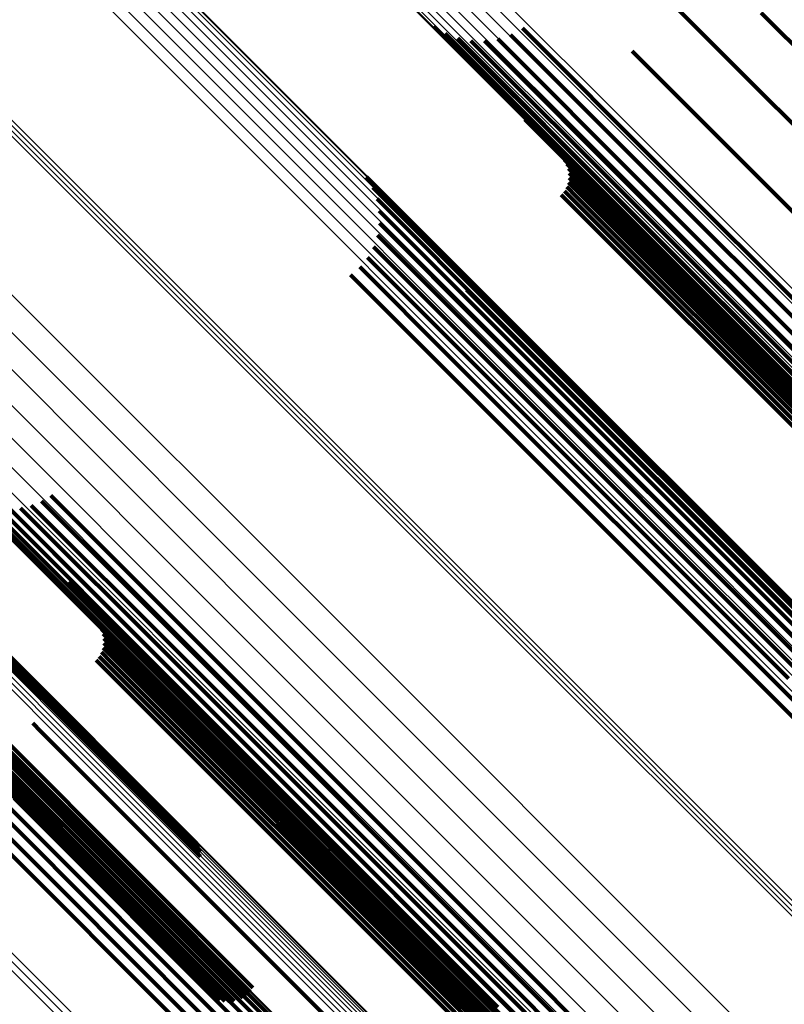
# Model space of a CAD drawing. Units: metres. Extents: x -3.186 to -2.846, y -2.611 to -2.271.
# Drawn here: x -2.976 to -2.961, y -2.483 to -2.464 of the extents above; entities that cross this region are included whole.
import ezdxf

# ---------------------------------------------------------------- set-up
doc = ezdxf.new("R2010")
doc.units = ezdxf.units.M
doc.linetypes.add('AUSGEZOGEN', pattern=[0])
doc.linetypes.add('VERDECKT2_S2', pattern=[0.036, 0.02, -0.016])
doc.layers.add('Standard', color=7, linetype='AUSGEZOGEN', lineweight=13)

msp = doc.modelspace()

# ---------------------------------------------------------------- linework, layer by layer
at = {"layer": 'Standard', "color": 253, "linetype": 'VERDECKT2_S2', "lineweight": 140, "transparency": 33554687}
for p, q in [((-2.963636, -2.462504), (-2.96149, -2.464649)), ((-2.963636, -2.462504), (-2.96149, -2.464649)), ((-2.961106, -2.463444), (-2.954587, -2.469964)), ((-2.961106, -2.463444), (-2.954587, -2.469964)), ((-2.967649, -2.463722), (-2.963721, -2.467649)), ((-2.967649, -2.463722), (-2.963721, -2.467649)), ((-2.967417, -2.463858), (-2.963724, -2.467551)), ((-2.967417, -2.463858), (-2.963724, -2.467551)), ((-2.966111, -2.463883), (-2.963266, -2.466727)), ((-2.966111, -2.463883), (-2.963266, -2.466727)), ((-2.965874, -2.463755), (-2.963099, -2.46653)), ((-2.965874, -2.463755), (-2.963099, -2.46653)), ((-2.967165, -2.463953), (-2.963693, -2.467424)), ((-2.967165, -2.463953), (-2.963693, -2.467424)), ((-2.966901, -2.464003), (-2.96363, -2.467274)), ((-2.966901, -2.464003), (-2.96363, -2.467274)), ((-2.966632, -2.464008), (-2.963535, -2.467105)), ((-2.966632, -2.464008), (-2.963535, -2.467105)), ((-2.966366, -2.463968), (-2.963413, -2.46692)), ((-2.966366, -2.463968), (-2.963413, -2.46692)), ((-2.96368, -2.464214), (-2.962597, -2.465298)), ((-2.96368, -2.464214), (-2.962597, -2.465298)), ((-2.96149, -2.464649), (-2.954901, -2.471238)), ((-2.96149, -2.464649), (-2.954901, -2.471238)), ((-2.962597, -2.465298), (-2.956047, -2.471848)), ((-2.962597, -2.465298), (-2.956047, -2.471848)), ((-2.965824, -2.465579), (-2.964244, -2.467159)), ((-2.965824, -2.465579), (-2.964244, -2.467159)), ((-2.965035, -2.46638), (-2.964469, -2.466946)), ((-2.965035, -2.46638), (-2.964469, -2.466946)), ((-2.964987, -2.466462), (-2.964504, -2.466946)), ((-2.964987, -2.466462), (-2.964504, -2.466946)), ((-2.964955, -2.466552), (-2.964549, -2.466957)), ((-2.964955, -2.466552), (-2.964549, -2.466957)), ((-2.964938, -2.466645), (-2.964603, -2.466981)), ((-2.964938, -2.466645), (-2.964603, -2.466981)), ((-2.963099, -2.46653), (-2.956487, -2.473142)), ((-2.963099, -2.46653), (-2.956487, -2.473142)), ((-2.968983, -2.466721), (-2.966117, -2.469587)), ((-2.968983, -2.466721), (-2.966117, -2.469587)), ((-2.964955, -2.466834), (-2.964729, -2.46706)), ((-2.964955, -2.466834), (-2.964729, -2.46706)), ((-2.964938, -2.46674), (-2.964663, -2.467015)), ((-2.964938, -2.46674), (-2.964663, -2.467015)), ((-2.963266, -2.466727), (-2.956652, -2.473341)), ((-2.963266, -2.466727), (-2.956652, -2.473341)), ((-2.96886, -2.466932), (-2.966207, -2.469585)), ((-2.96886, -2.466932), (-2.966207, -2.469585)), ((-2.965035, -2.467005), (-2.964867, -2.467173)), ((-2.965035, -2.467005), (-2.964867, -2.467173)), ((-2.964987, -2.466923), (-2.964798, -2.467113)), ((-2.964987, -2.466923), (-2.964798, -2.467113)), ((-2.964663, -2.467015), (-2.958143, -2.473536)), ((-2.964663, -2.467015), (-2.958143, -2.473536)), ((-2.964603, -2.466981), (-2.95808, -2.473504)), ((-2.964603, -2.466981), (-2.95808, -2.473504)), ((-2.964549, -2.466957), (-2.958024, -2.473483)), ((-2.964549, -2.466957), (-2.958024, -2.473483)), ((-2.964504, -2.466946), (-2.957976, -2.473474)), ((-2.964504, -2.466946), (-2.957976, -2.473474)), ((-2.964469, -2.466946), (-2.957938, -2.473478)), ((-2.964469, -2.466946), (-2.957938, -2.473478)), ((-2.963413, -2.46692), (-2.956795, -2.473539)), ((-2.963413, -2.46692), (-2.956795, -2.473539)), ((-2.968775, -2.46716), (-2.966322, -2.469614)), ((-2.968775, -2.46716), (-2.966322, -2.469614)), ((-2.965096, -2.467078), (-2.964936, -2.467238)), ((-2.965096, -2.467078), (-2.964936, -2.467238)), ((-2.964936, -2.467238), (-2.95842, -2.473755)), ((-2.964936, -2.467238), (-2.95842, -2.473755)), ((-2.964867, -2.467173), (-2.958351, -2.47369)), ((-2.964867, -2.467173), (-2.958351, -2.47369)), ((-2.964798, -2.467113), (-2.95828, -2.47363)), ((-2.964798, -2.467113), (-2.95828, -2.47363)), ((-2.964729, -2.46706), (-2.95821, -2.473578)), ((-2.964729, -2.46706), (-2.95821, -2.473578)), ((-2.964244, -2.467159), (-2.957676, -2.473727)), ((-2.964244, -2.467159), (-2.957676, -2.473727)), ((-2.963535, -2.467105), (-2.956912, -2.473728)), ((-2.963535, -2.467105), (-2.956912, -2.473728)), ((-2.968731, -2.4674), (-2.966459, -2.469672)), ((-2.968731, -2.4674), (-2.966459, -2.469672)), ((-2.963693, -2.467424), (-2.957056, -2.474062)), ((-2.963693, -2.467424), (-2.957056, -2.474062)), ((-2.96363, -2.467274), (-2.957, -2.473904)), ((-2.96363, -2.467274), (-2.957, -2.473904)), ((-2.963724, -2.467551), (-2.957079, -2.474196)), ((-2.963724, -2.467551), (-2.957079, -2.474196)), ((-2.968729, -2.467644), (-2.966613, -2.469759)), ((-2.968729, -2.467644), (-2.966613, -2.469759)), ((-2.963721, -2.467649), (-2.957067, -2.474304)), ((-2.963721, -2.467649), (-2.957067, -2.474304)), ((-2.968768, -2.467884), (-2.966781, -2.469871)), ((-2.968768, -2.467884), (-2.966781, -2.469871)), ((-2.968848, -2.468115), (-2.966956, -2.470006)), ((-2.968848, -2.468115), (-2.966956, -2.470006)), ((-2.968966, -2.468328), (-2.967135, -2.470159)), ((-2.968966, -2.468328), (-2.967135, -2.470159)), ((-2.969119, -2.468518), (-2.967312, -2.470325)), ((-2.969119, -2.468518), (-2.967312, -2.470325)), ((-2.969302, -2.468678), (-2.967481, -2.4705)), ((-2.969302, -2.468678), (-2.967481, -2.4705)), ((-2.966991, -2.468973), (-2.966831, -2.469133)), ((-2.966991, -2.468973), (-2.966831, -2.469133)), ((-2.966831, -2.469133), (-2.960314, -2.475649)), ((-2.966831, -2.469133), (-2.960314, -2.475649)), ((-2.966207, -2.469585), (-2.959599, -2.476192)), ((-2.966207, -2.469585), (-2.959599, -2.476192)), ((-2.966117, -2.469587), (-2.959502, -2.476202)), ((-2.966117, -2.469587), (-2.959502, -2.476202)), ((-2.966613, -2.469759), (-2.960025, -2.476347)), ((-2.966613, -2.469759), (-2.960025, -2.476347)), ((-2.966459, -2.469672), (-2.959865, -2.476266)), ((-2.966459, -2.469672), (-2.959865, -2.476266)), ((-2.966322, -2.469614), (-2.959722, -2.476214)), ((-2.966322, -2.469614), (-2.959722, -2.476214)), ((-2.966781, -2.469871), (-2.960198, -2.476455)), ((-2.966781, -2.469871), (-2.960198, -2.476455)), ((-2.967135, -2.470159), (-2.960558, -2.476736)), ((-2.967135, -2.470159), (-2.960558, -2.476736)), ((-2.966956, -2.470006), (-2.960377, -2.476586)), ((-2.966956, -2.470006), (-2.960377, -2.476586)), ((-2.967312, -2.470325), (-2.960735, -2.476901)), ((-2.967312, -2.470325), (-2.960735, -2.476901)), ((-2.967481, -2.4705), (-2.960904, -2.477077)), ((-2.967481, -2.4705), (-2.960904, -2.477077)), ((-2.976929, -2.473085), (-2.973054, -2.47696)), ((-2.976929, -2.473085), (-2.973054, -2.47696)), ((-2.975289, -2.47308), (-2.972457, -2.475912)), ((-2.975289, -2.47308), (-2.972457, -2.475912)), ((-2.976742, -2.473199), (-2.97306, -2.476882)), ((-2.976742, -2.473199), (-2.97306, -2.476882)), ((-2.97654, -2.473283), (-2.973039, -2.476783)), ((-2.97654, -2.473283), (-2.973039, -2.476783)), ((-2.976327, -2.473333), (-2.972994, -2.476666)), ((-2.976327, -2.473333), (-2.972994, -2.476666)), ((-2.97589, -2.473332), (-2.972835, -2.476387)), ((-2.97589, -2.473332), (-2.972835, -2.476387)), ((-2.975677, -2.47328), (-2.972725, -2.476232)), ((-2.975677, -2.47328), (-2.972725, -2.476232)), ((-2.975476, -2.473195), (-2.972598, -2.476073)), ((-2.975476, -2.473195), (-2.972598, -2.476073)), ((-2.979124, -2.473465), (-2.972298, -2.480291)), ((-2.979124, -2.473465), (-2.972298, -2.480291)), ((-2.979071, -2.473435), (-2.972307, -2.480199)), ((-2.979071, -2.473435), (-2.972307, -2.480199)), ((-2.979026, -2.473416), (-2.972331, -2.480111)), ((-2.979026, -2.473416), (-2.972331, -2.480111)), ((-2.97899, -2.473408), (-2.97237, -2.480027)), ((-2.97899, -2.473408), (-2.97237, -2.480027)), ((-2.976108, -2.47335), (-2.972926, -2.476532)), ((-2.976108, -2.47335), (-2.972926, -2.476532)), ((-2.980398, -2.473897), (-2.973439, -2.480855)), ((-2.980398, -2.473897), (-2.973439, -2.480855)), ((-2.98033, -2.473834), (-2.97337, -2.480793)), ((-2.98033, -2.473834), (-2.97337, -2.480793)), ((-2.980586, -2.4741), (-2.973625, -2.48106)), ((-2.980586, -2.4741), (-2.973625, -2.48106)), ((-2.980528, -2.474032), (-2.973569, -2.480991)), ((-2.980528, -2.474032), (-2.973569, -2.480991)), ((-2.980465, -2.473964), (-2.973506, -2.480922)), ((-2.980465, -2.473964), (-2.973506, -2.480922)), ((-2.980709, -2.474282), (-2.973743, -2.481248)), ((-2.980709, -2.474282), (-2.973743, -2.481248)), ((-2.980677, -2.474227), (-2.973714, -2.481191)), ((-2.980677, -2.474227), (-2.973714, -2.481191)), ((-2.980636, -2.474166), (-2.973674, -2.481127)), ((-2.980636, -2.474166), (-2.973674, -2.481127)), ((-2.980738, -2.474366), (-2.973767, -2.481338)), ((-2.980738, -2.474366), (-2.973767, -2.481338)), ((-2.980729, -2.474328), (-2.973761, -2.481297)), ((-2.980729, -2.474328), (-2.973761, -2.481297)), ((-2.980721, -2.474409), (-2.973743, -2.481387)), ((-2.980721, -2.474409), (-2.973743, -2.481387)), ((-2.980695, -2.474413), (-2.973714, -2.481394)), ((-2.980695, -2.474413), (-2.973714, -2.481394)), ((-2.980658, -2.474405), (-2.973674, -2.481389)), ((-2.980658, -2.474405), (-2.973674, -2.481389)), ((-2.980612, -2.474386), (-2.973625, -2.481372)), ((-2.980612, -2.474386), (-2.973625, -2.481372)), ((-2.980558, -2.474355), (-2.973569, -2.481344)), ((-2.980558, -2.474355), (-2.973569, -2.481344)), ((-2.974935, -2.474813), (-2.973433, -2.476314)), ((-2.974935, -2.474813), (-2.973433, -2.476314)), ((-2.974907, -2.475074), (-2.97359, -2.476392)), ((-2.974907, -2.475074), (-2.97359, -2.476392)), ((-2.974324, -2.475669), (-2.973758, -2.476235)), ((-2.974324, -2.475669), (-2.973758, -2.476235)), ((-2.974277, -2.475751), (-2.973793, -2.476235)), ((-2.974277, -2.475751), (-2.973793, -2.476235)), ((-2.974244, -2.475841), (-2.973838, -2.476247)), ((-2.974244, -2.475841), (-2.973838, -2.476247)), ((-2.974228, -2.475934), (-2.973892, -2.47627)), ((-2.974228, -2.475934), (-2.973892, -2.47627)), ((-2.974228, -2.476029), (-2.973953, -2.476304)), ((-2.974228, -2.476029), (-2.973953, -2.476304)), ((-2.972598, -2.476073), (-2.965982, -2.482689)), ((-2.972598, -2.476073), (-2.965982, -2.482689)), ((-2.972457, -2.475912), (-2.965843, -2.482526)), ((-2.972457, -2.475912), (-2.965843, -2.482526)), ((-2.978126, -2.476252), (-2.975507, -2.47887)), ((-2.978126, -2.476252), (-2.975507, -2.47887)), ((-2.974277, -2.476212), (-2.974087, -2.476402)), ((-2.974277, -2.476212), (-2.974087, -2.476402)), ((-2.974244, -2.476123), (-2.974018, -2.476349)), ((-2.974244, -2.476123), (-2.974018, -2.476349)), ((-2.973892, -2.47627), (-2.967369, -2.482793)), ((-2.973892, -2.47627), (-2.967369, -2.482793)), ((-2.973838, -2.476247), (-2.967313, -2.482772)), ((-2.973838, -2.476247), (-2.967313, -2.482772)), ((-2.973793, -2.476235), (-2.967265, -2.482763)), ((-2.973793, -2.476235), (-2.967265, -2.482763)), ((-2.973758, -2.476235), (-2.967227, -2.482767)), ((-2.973758, -2.476235), (-2.967227, -2.482767)), ((-2.972725, -2.476232), (-2.966107, -2.482851)), ((-2.972725, -2.476232), (-2.966107, -2.482851)), ((-2.978051, -2.476456), (-2.97561, -2.478896)), ((-2.978051, -2.476456), (-2.97561, -2.478896)), ((-2.974385, -2.476367), (-2.974225, -2.476527)), ((-2.974385, -2.476367), (-2.974225, -2.476527)), ((-2.974324, -2.476294), (-2.974157, -2.476462)), ((-2.974324, -2.476294), (-2.974157, -2.476462)), ((-2.974157, -2.476462), (-2.96764, -2.482979)), ((-2.974157, -2.476462), (-2.96764, -2.482979)), ((-2.974087, -2.476402), (-2.967569, -2.482919)), ((-2.974087, -2.476402), (-2.967569, -2.482919)), ((-2.974018, -2.476349), (-2.967499, -2.482868)), ((-2.974018, -2.476349), (-2.967499, -2.482868)), ((-2.973953, -2.476304), (-2.967432, -2.482825)), ((-2.973953, -2.476304), (-2.967432, -2.482825)), ((-2.97359, -2.476392), (-2.967031, -2.48295)), ((-2.97359, -2.476392), (-2.967031, -2.48295)), ((-2.973433, -2.476314), (-2.966868, -2.48288)), ((-2.973433, -2.476314), (-2.966868, -2.48288)), ((-2.972835, -2.476387), (-2.966213, -2.483009)), ((-2.972835, -2.476387), (-2.966213, -2.483009)), ((-2.978012, -2.476669), (-2.975732, -2.478949)), ((-2.978012, -2.476669), (-2.975732, -2.478949)), ((-2.974225, -2.476527), (-2.967709, -2.483044)), ((-2.974225, -2.476527), (-2.967709, -2.483044)), ((-2.972994, -2.476666), (-2.966362, -2.483298)), ((-2.972994, -2.476666), (-2.966362, -2.483298)), ((-2.972926, -2.476532), (-2.966299, -2.483159)), ((-2.972926, -2.476532), (-2.966299, -2.483159)), ((-2.973039, -2.476783), (-2.966401, -2.483422)), ((-2.973039, -2.476783), (-2.966401, -2.483422)), ((-2.978011, -2.476886), (-2.97587, -2.479027)), ((-2.978011, -2.476886), (-2.97587, -2.479027)), ((-2.97306, -2.476882), (-2.966414, -2.483527)), ((-2.97306, -2.476882), (-2.966414, -2.483527)), ((-2.973054, -2.47696), (-2.966402, -2.483612)), ((-2.973054, -2.47696), (-2.966402, -2.483612)), ((-2.960735, -2.476901), (-2.954977, -2.48266)), ((-2.960735, -2.476901), (-2.954977, -2.48266)), ((-2.960904, -2.477077), (-2.95516, -2.48282)), ((-2.960904, -2.477077), (-2.95516, -2.48282)), ((-2.975648, -2.47763), (-2.975488, -2.47779)), ((-2.975648, -2.47763), (-2.975488, -2.47779)), ((-2.975488, -2.47779), (-2.968971, -2.484307)), ((-2.975488, -2.47779), (-2.968971, -2.484307)), ((-2.97587, -2.479027), (-2.969281, -2.485616)), ((-2.97587, -2.479027), (-2.969281, -2.485616)), ((-2.975732, -2.478949), (-2.969138, -2.485543)), ((-2.975732, -2.478949), (-2.969138, -2.485543)), ((-2.97561, -2.478896), (-2.96901, -2.485496)), ((-2.97561, -2.478896), (-2.96901, -2.485496)), ((-2.975507, -2.47887), (-2.968901, -2.485477)), ((-2.975507, -2.47887), (-2.968901, -2.485477)), ((-2.976019, -2.479127), (-2.969435, -2.485712)), ((-2.976019, -2.479127), (-2.969435, -2.485712)), ((-2.976335, -2.479384), (-2.969755, -2.485964)), ((-2.976335, -2.479384), (-2.969755, -2.485964)), ((-2.976176, -2.479248), (-2.969594, -2.485829)), ((-2.976176, -2.479248), (-2.969594, -2.485829)), ((-2.976492, -2.479533), (-2.969913, -2.486112)), ((-2.976492, -2.479533), (-2.969913, -2.486112)), ((-2.976642, -2.479689), (-2.970062, -2.486268)), ((-2.976642, -2.479689), (-2.970062, -2.486268)), ((-2.97337, -2.480793), (-2.971253, -2.48291)), ((-2.97337, -2.480793), (-2.971253, -2.48291)), ((-2.973569, -2.480991), (-2.971451, -2.483109)), ((-2.973569, -2.480991), (-2.971451, -2.483109)), ((-2.973506, -2.480922), (-2.971374, -2.483055)), ((-2.973506, -2.480922), (-2.971374, -2.483055)), ((-2.973439, -2.480855), (-2.971307, -2.482988)), ((-2.973439, -2.480855), (-2.971307, -2.482988)), ((-2.973714, -2.481191), (-2.971722, -2.483182)), ((-2.973714, -2.481191), (-2.971722, -2.483182)), ((-2.973674, -2.481127), (-2.971628, -2.483174)), ((-2.973674, -2.481127), (-2.971628, -2.483174)), ((-2.973625, -2.48106), (-2.971537, -2.483149)), ((-2.973625, -2.48106), (-2.971537, -2.483149)), ((-2.973767, -2.481338), (-2.971994, -2.483111)), ((-2.973767, -2.481338), (-2.971994, -2.483111)), ((-2.973761, -2.481297), (-2.971908, -2.48315)), ((-2.973761, -2.481297), (-2.971908, -2.48315)), ((-2.973743, -2.481248), (-2.971816, -2.483174)), ((-2.973743, -2.481248), (-2.971816, -2.483174)), ((-2.973743, -2.481387), (-2.972139, -2.482991)), ((-2.973743, -2.481387), (-2.972139, -2.482991)), ((-2.973714, -2.481394), (-2.972194, -2.482914)), ((-2.973714, -2.481394), (-2.972194, -2.482914)), ((-2.973674, -2.481389), (-2.972234, -2.482829)), ((-2.973674, -2.481389), (-2.972234, -2.482829)), ((-2.973625, -2.481372), (-2.97226, -2.482738)), ((-2.973625, -2.481372), (-2.97226, -2.482738)), ((-2.973569, -2.481344), (-2.972269, -2.482644)), ((-2.973569, -2.481344), (-2.972269, -2.482644)), ((-2.965843, -2.482526), (-2.961147, -2.487222)), ((-2.965843, -2.482526), (-2.961147, -2.487222)), ((-2.967313, -2.482772), (-2.960822, -2.489263)), ((-2.967313, -2.482772), (-2.960822, -2.489263)), ((-2.967265, -2.482763), (-2.960771, -2.489257)), ((-2.967265, -2.482763), (-2.960771, -2.489257)), ((-2.967227, -2.482767), (-2.96073, -2.489264)), ((-2.967227, -2.482767), (-2.96073, -2.489264)), ((-2.965982, -2.482689), (-2.961333, -2.487337)), ((-2.965982, -2.482689), (-2.961333, -2.487337)), ((-2.967569, -2.482919), (-2.961086, -2.489403)), ((-2.967569, -2.482919), (-2.961086, -2.489403)), ((-2.967499, -2.482868), (-2.961015, -2.489352)), ((-2.967499, -2.482868), (-2.961015, -2.489352)), ((-2.967432, -2.482825), (-2.960946, -2.489311)), ((-2.967432, -2.482825), (-2.960946, -2.489311)), ((-2.967369, -2.482793), (-2.960881, -2.489281)), ((-2.967369, -2.482793), (-2.960881, -2.489281)), ((-2.967031, -2.48295), (-2.960765, -2.489216)), ((-2.967031, -2.48295), (-2.960765, -2.489216)), ((-2.966868, -2.48288), (-2.960792, -2.488955)), ((-2.966868, -2.48288), (-2.960792, -2.488955)), ((-2.966107, -2.482851), (-2.961535, -2.487422)), ((-2.966107, -2.482851), (-2.961535, -2.487422)), ((-2.967709, -2.483044), (-2.961227, -2.489526)), ((-2.967709, -2.483044), (-2.961227, -2.489526)), ((-2.96764, -2.482979), (-2.961157, -2.489461)), ((-2.96764, -2.482979), (-2.961157, -2.489461)), ((-2.966299, -2.483159), (-2.961966, -2.487492)), ((-2.966299, -2.483159), (-2.961966, -2.487492)), ((-2.966213, -2.483009), (-2.961748, -2.487474)), ((-2.966213, -2.483009), (-2.961748, -2.487474))]:
    msp.add_line(p, q, dxfattribs=at)
at = {"layer": 'Standard', "color": 7, "linetype": 'AUSGEZOGEN', "lineweight": 13, "transparency": 33554687}
for points in [[(-3.008603, -2.420837), (-3.002054, -2.427386), (-2.995505, -2.433935), (-2.988854, -2.440586), (-2.98212, -2.44732), (-2.975323, -2.454117), (-2.968486, -2.460954), (-2.961632, -2.467807), (-2.954788, -2.474651), (-2.94798, -2.48146), (-2.941235, -2.488205)], [(-3.008603, -2.420837), (-3.002054, -2.427386), (-2.995505, -2.433935), (-2.988854, -2.440586), (-2.98212, -2.44732), (-2.975323, -2.454117), (-2.968486, -2.460954), (-2.961632, -2.467807), (-2.954788, -2.474651), (-2.94798, -2.48146), (-2.941235, -2.488205)], [(-3.008749, -2.420982), (-3.0022, -2.427532), (-2.995651, -2.434081), (-2.988999, -2.440733), (-2.982264, -2.447467), (-2.975467, -2.454265), (-2.968629, -2.461102), (-2.961775, -2.467956), (-2.954931, -2.474801), (-2.948122, -2.48161), (-2.941377, -2.488355)], [(-3.008749, -2.420982), (-3.0022, -2.427532), (-2.995651, -2.434081), (-2.988999, -2.440733), (-2.982264, -2.447467), (-2.975467, -2.454265), (-2.968629, -2.461102), (-2.961775, -2.467956), (-2.954931, -2.474801), (-2.948122, -2.48161), (-2.941377, -2.488355)], [(-3.008894, -2.421129), (-3.002346, -2.427677), (-2.995797, -2.434226), (-2.989146, -2.440877), (-2.982412, -2.447611), (-2.975615, -2.454408), (-2.968778, -2.461245), (-2.961925, -2.468098), (-2.955081, -2.474942), (-2.948273, -2.48175), (-2.941528, -2.488495)], [(-3.008894, -2.421129), (-3.002346, -2.427677), (-2.995797, -2.434226), (-2.989146, -2.440877), (-2.982412, -2.447611), (-2.975615, -2.454408), (-2.968778, -2.461245), (-2.961925, -2.468098), (-2.955081, -2.474942), (-2.948273, -2.48175), (-2.941528, -2.488495)], [(-3.009163, -2.421406), (-3.002619, -2.427951), (-2.996075, -2.434495), (-2.989428, -2.441141), (-2.982699, -2.44787), (-2.975907, -2.454662), (-2.969075, -2.461494), (-2.962227, -2.468343), (-2.955387, -2.475182), (-2.948584, -2.481985), (-2.941844, -2.488725)], [(-3.009163, -2.421406), (-3.002619, -2.427951), (-2.996075, -2.434495), (-2.989428, -2.441141), (-2.982699, -2.44787), (-2.975907, -2.454662), (-2.969075, -2.461494), (-2.962227, -2.468343), (-2.955387, -2.475182), (-2.948584, -2.481985), (-2.941844, -2.488725)], [(-3.009034, -2.421271), (-3.002487, -2.427818), (-2.99594, -2.434365), (-2.989291, -2.441014), (-2.982559, -2.447747), (-2.975764, -2.454541), (-2.968929, -2.461377), (-2.962077, -2.468228), (-2.955235, -2.47507), (-2.948429, -2.481877), (-2.941686, -2.488619)], [(-3.009034, -2.421271), (-3.002487, -2.427818), (-2.99594, -2.434365), (-2.989291, -2.441014), (-2.982559, -2.447747), (-2.975764, -2.454541), (-2.968929, -2.461377), (-2.962077, -2.468228), (-2.955235, -2.47507), (-2.948429, -2.481877), (-2.941686, -2.488619)], [(-3.009377, -2.421637), (-3.002841, -2.428173), (-2.996305, -2.434708), (-2.989668, -2.441346), (-2.982947, -2.448066), (-2.976164, -2.45485), (-2.96934, -2.461673), (-2.962501, -2.468513), (-2.95567, -2.475343), (-2.948876, -2.482138), (-2.942145, -2.488869)], [(-3.009377, -2.421637), (-3.002841, -2.428173), (-2.996305, -2.434708), (-2.989668, -2.441346), (-2.982947, -2.448066), (-2.976164, -2.45485), (-2.96934, -2.461673), (-2.962501, -2.468513), (-2.95567, -2.475343), (-2.948876, -2.482138), (-2.942145, -2.488869)], [(-3.009278, -2.421529), (-3.002738, -2.42807), (-2.996198, -2.43461), (-2.989555, -2.441252), (-2.98283, -2.447978), (-2.976042, -2.454766), (-2.969214, -2.461594), (-2.962369, -2.468439), (-2.955534, -2.475274), (-2.948734, -2.482073), (-2.941999, -2.488809)], [(-3.009278, -2.421529), (-3.002738, -2.42807), (-2.996198, -2.43461), (-2.989555, -2.441252), (-2.98283, -2.447978), (-2.976042, -2.454766), (-2.969214, -2.461594), (-2.962369, -2.468439), (-2.955534, -2.475274), (-2.948734, -2.482073), (-2.941999, -2.488809)], [(-3.009541, -2.421837), (-3.003023, -2.428355), (-2.996505, -2.434873), (-2.989885, -2.441493), (-2.983183, -2.448195), (-2.976418, -2.45496), (-2.969613, -2.461765), (-2.962792, -2.468586), (-2.95598, -2.475398), (-2.949203, -2.482175), (-2.94249, -2.488888)], [(-3.009541, -2.421837), (-3.003023, -2.428355), (-2.996505, -2.434873), (-2.989885, -2.441493), (-2.983183, -2.448195), (-2.976418, -2.45496), (-2.969613, -2.461765), (-2.962792, -2.468586), (-2.95598, -2.475398), (-2.949203, -2.482175), (-2.94249, -2.488888)], [(-3.00951, -2.421793), (-3.002986, -2.428317), (-2.996461, -2.434842), (-2.989835, -2.441468), (-2.983126, -2.448177), (-2.976355, -2.454948), (-2.969543, -2.46176), (-2.962715, -2.468588), (-2.955897, -2.475406), (-2.949114, -2.482189), (-2.942394, -2.488909)], [(-3.00951, -2.421793), (-3.002986, -2.428317), (-2.996461, -2.434842), (-2.989835, -2.441468), (-2.983126, -2.448177), (-2.976355, -2.454948), (-2.969543, -2.46176), (-2.962715, -2.468588), (-2.955897, -2.475406), (-2.949114, -2.482189), (-2.942394, -2.488909)], [(-3.009455, -2.421726), (-3.002924, -2.428256), (-2.996394, -2.434786), (-2.989762, -2.441418), (-2.983047, -2.448133), (-2.976269, -2.454911), (-2.969451, -2.461729), (-2.962617, -2.468563), (-2.955792, -2.475388), (-2.949003, -2.482177), (-2.942278, -2.488902)], [(-3.009455, -2.421726), (-3.002924, -2.428256), (-2.996394, -2.434786), (-2.989762, -2.441418), (-2.983047, -2.448133), (-2.976269, -2.454911), (-2.969451, -2.461729), (-2.962617, -2.468563), (-2.955792, -2.475388), (-2.949003, -2.482177), (-2.942278, -2.488902)], [(-3.009547, -2.421856), (-3.003036, -2.428368), (-2.996524, -2.434879), (-2.989911, -2.441492), (-2.983215, -2.448188), (-2.976457, -2.454946), (-2.969659, -2.461744), (-2.962845, -2.468559), (-2.956039, -2.475364), (-2.94927, -2.482134), (-2.942563, -2.48884)], [(-3.009547, -2.421856), (-3.003036, -2.428368), (-2.996524, -2.434879), (-2.989911, -2.441492), (-2.983215, -2.448188), (-2.976457, -2.454946), (-2.969659, -2.461744), (-2.962845, -2.468559), (-2.956039, -2.475364), (-2.94927, -2.482134), (-2.942563, -2.48884)], [(-3.011724, -2.423978), (-3.005185, -2.430516), (-2.998646, -2.437055), (-2.992005, -2.443696), (-2.985282, -2.45042), (-2.978495, -2.457206), (-2.971669, -2.464032), (-2.964826, -2.470875), (-2.957992, -2.477709), (-2.951195, -2.484507)], [(-3.011724, -2.423978), (-3.005185, -2.430516), (-2.998646, -2.437055), (-2.992005, -2.443696), (-2.985282, -2.45042), (-2.978495, -2.457206), (-2.971669, -2.464032), (-2.964826, -2.470875), (-2.957992, -2.477709), (-2.951195, -2.484507)], [(-3.011703, -2.423971), (-3.005171, -2.430503), (-2.998639, -2.437035), (-2.992006, -2.443668), (-2.985289, -2.450384), (-2.97851, -2.457163), (-2.971691, -2.463983), (-2.964856, -2.470818), (-2.95803, -2.477644), (-2.951239, -2.484435)], [(-3.011703, -2.423971), (-3.005171, -2.430503), (-2.998639, -2.437035), (-2.992006, -2.443668), (-2.985289, -2.450384), (-2.97851, -2.457163), (-2.971691, -2.463983), (-2.964856, -2.470818), (-2.95803, -2.477644), (-2.951239, -2.484435)], [(-3.011939, -2.424155), (-3.005381, -2.430713), (-2.998823, -2.437271), (-2.992163, -2.443931), (-2.98542, -2.450674), (-2.978614, -2.45748), (-2.971767, -2.464327), (-2.964904, -2.471189), (-2.958051, -2.478043), (-2.951233, -2.484861)], [(-3.011939, -2.424155), (-3.005381, -2.430713), (-2.998823, -2.437271), (-2.992163, -2.443931), (-2.98542, -2.450674), (-2.978614, -2.45748), (-2.971767, -2.464327), (-2.964904, -2.471189), (-2.958051, -2.478043), (-2.951233, -2.484861)], [(-3.011843, -2.424071), (-3.005291, -2.430623), (-2.998739, -2.437175), (-2.992085, -2.443829), (-2.985348, -2.450566), (-2.978548, -2.457367), (-2.971707, -2.464207), (-2.964851, -2.471064), (-2.958003, -2.477911), (-2.951191, -2.484723)], [(-3.011843, -2.424071), (-3.005291, -2.430623), (-2.998739, -2.437175), (-2.992085, -2.443829), (-2.985348, -2.450566), (-2.978548, -2.457367), (-2.971707, -2.464207), (-2.964851, -2.471064), (-2.958003, -2.477911), (-2.951191, -2.484723)], [(-3.011771, -2.424011), (-3.005225, -2.430557), (-2.99868, -2.437103), (-2.992032, -2.44375), (-2.985301, -2.450481), (-2.978508, -2.457274), (-2.971674, -2.464108), (-2.964824, -2.470958), (-2.957983, -2.477799), (-2.951178, -2.484604)], [(-3.011771, -2.424011), (-3.005225, -2.430557), (-2.99868, -2.437103), (-2.992032, -2.44375), (-2.985301, -2.450481), (-2.978508, -2.457274), (-2.971674, -2.464108), (-2.964824, -2.470958), (-2.957983, -2.477799), (-2.951178, -2.484604)], [(-3.012188, -2.424385), (-3.00562, -2.430952), (-2.999053, -2.437519), (-2.992384, -2.444189), (-2.985631, -2.450941), (-2.978815, -2.457757), (-2.971959, -2.464613), (-2.965087, -2.471486), (-2.958224, -2.478349), (-2.951396, -2.485176)], [(-3.012188, -2.424385), (-3.00562, -2.430952), (-2.999053, -2.437519), (-2.992384, -2.444189), (-2.985631, -2.450941), (-2.978815, -2.457757), (-2.971959, -2.464613), (-2.965087, -2.471486), (-2.958224, -2.478349), (-2.951396, -2.485176)], [(-3.012055, -2.424261), (-3.005492, -2.430824), (-2.998929, -2.437387), (-2.992264, -2.444052), (-2.985515, -2.4508), (-2.978704, -2.457612), (-2.971852, -2.464463), (-2.964984, -2.471332), (-2.958125, -2.47819), (-2.951302, -2.485013)], [(-3.012055, -2.424261), (-3.005492, -2.430824), (-2.998929, -2.437387), (-2.992264, -2.444052), (-2.985515, -2.4508), (-2.978704, -2.457612), (-2.971852, -2.464463), (-2.964984, -2.471332), (-2.958125, -2.47819), (-2.951302, -2.485013)], [(-3.012333, -2.424525), (-3.005763, -2.431095), (-2.999193, -2.437665), (-2.99252, -2.444337), (-2.985764, -2.451094), (-2.978945, -2.457912), (-2.972086, -2.464772), (-2.96521, -2.471648), (-2.958344, -2.478514), (-2.951513, -2.485344)], [(-3.012333, -2.424525), (-3.005763, -2.431095), (-2.999193, -2.437665), (-2.99252, -2.444337), (-2.985764, -2.451094), (-2.978945, -2.457912), (-2.972086, -2.464772), (-2.96521, -2.471648), (-2.958344, -2.478514), (-2.951513, -2.485344)], [(-3.012488, -2.424675), (-3.005915, -2.431247), (-2.999343, -2.437819), (-2.992669, -2.444494), (-2.985911, -2.451252), (-2.97909, -2.458073), (-2.972228, -2.464934), (-2.965351, -2.471812), (-2.958482, -2.478681), (-2.951649, -2.485513)], [(-3.012488, -2.424675), (-3.005915, -2.431247), (-2.999343, -2.437819), (-2.992669, -2.444494), (-2.985911, -2.451252), (-2.97909, -2.458073), (-2.972228, -2.464934), (-2.965351, -2.471812), (-2.958482, -2.478681), (-2.951649, -2.485513)], [(-3.012646, -2.424832), (-3.006073, -2.431405), (-2.9995, -2.437978), (-2.992825, -2.444653), (-2.986066, -2.451412), (-2.979244, -2.458234), (-2.972382, -2.465096), (-2.965503, -2.471975), (-2.958634, -2.478844), (-2.951801, -2.485677)], [(-3.012646, -2.424832), (-3.006073, -2.431405), (-2.9995, -2.437978), (-2.992825, -2.444653), (-2.986066, -2.451412), (-2.979244, -2.458234), (-2.972382, -2.465096), (-2.965503, -2.471975), (-2.958634, -2.478844), (-2.951801, -2.485677)], [(-3.008267, -2.433599), (-3.001545, -2.440322), (-2.994717, -2.447149), (-2.987804, -2.454062), (-2.980827, -2.461039), (-2.973809, -2.468058), (-2.966773, -2.475093), (-2.959747, -2.482119), (-2.952758, -2.489108)], [(-3.008267, -2.433599), (-3.001545, -2.440322), (-2.994717, -2.447149), (-2.987804, -2.454062), (-2.980827, -2.461039), (-2.973809, -2.468058), (-2.966773, -2.475093), (-2.959747, -2.482119), (-2.952758, -2.489108)], [(-3.008214, -2.433545), (-3.001491, -2.440268), (-2.994663, -2.447096), (-2.98775, -2.454009), (-2.980773, -2.460986), (-2.973754, -2.468005), (-2.966719, -2.47504), (-2.959693, -2.482066), (-2.952704, -2.489055)], [(-3.008214, -2.433545), (-3.001491, -2.440268), (-2.994663, -2.447096), (-2.98775, -2.454009), (-2.980773, -2.460986), (-2.973754, -2.468005), (-2.966719, -2.47504), (-2.959693, -2.482066), (-2.952704, -2.489055)], [(-3.00816, -2.433492), (-3.001438, -2.440215), (-2.99461, -2.447042), (-2.987697, -2.453955), (-2.98072, -2.460932), (-2.973702, -2.46795), (-2.966667, -2.474985), (-2.959641, -2.482011), (-2.952652, -2.489)], [(-3.00816, -2.433492), (-3.001438, -2.440215), (-2.99461, -2.447042), (-2.987697, -2.453955), (-2.98072, -2.460932), (-2.973702, -2.46795), (-2.966667, -2.474985), (-2.959641, -2.482011), (-2.952652, -2.489)], [(-3.00832, -2.433652), (-3.001598, -2.440374), (-2.994771, -2.447201), (-2.987859, -2.454113), (-2.980882, -2.46109), (-2.973864, -2.468108), (-2.966829, -2.475143), (-2.959803, -2.482168), (-2.952815, -2.489157)], [(-3.00832, -2.433652), (-3.001598, -2.440374), (-2.994771, -2.447201), (-2.987859, -2.454113), (-2.980882, -2.46109), (-2.973864, -2.468108), (-2.966829, -2.475143), (-2.959803, -2.482168), (-2.952815, -2.489157)], [(-3.009904, -2.435236), (-3.003327, -2.441813), (-2.996647, -2.448493), (-2.989884, -2.455256), (-2.983058, -2.462082), (-2.976191, -2.468949), (-2.969308, -2.475832), (-2.962435, -2.482706), (-2.955597, -2.489543)], [(-3.009904, -2.435236), (-3.003327, -2.441813), (-2.996647, -2.448493), (-2.989884, -2.455256), (-2.983058, -2.462082), (-2.976191, -2.468949), (-2.969308, -2.475832), (-2.962435, -2.482706), (-2.955597, -2.489543)], [(-3.010285, -2.435616), (-3.003708, -2.442193), (-2.99703, -2.448871), (-2.990267, -2.455634), (-2.983442, -2.462459), (-2.976577, -2.469324), (-2.969695, -2.476206), (-2.962822, -2.483079), (-2.955985, -2.489916)], [(-3.010285, -2.435616), (-3.003708, -2.442193), (-2.99703, -2.448871), (-2.990267, -2.455634), (-2.983442, -2.462459), (-2.976577, -2.469324), (-2.969695, -2.476206), (-2.962822, -2.483079), (-2.955985, -2.489916)], [(-3.010657, -2.435989), (-3.004084, -2.442561), (-2.997409, -2.449236), (-2.990651, -2.455995), (-2.983829, -2.462816), (-2.976967, -2.469678), (-2.970089, -2.476556), (-2.96322, -2.483425)], [(-3.010657, -2.435989), (-3.004084, -2.442561), (-2.997409, -2.449236), (-2.990651, -2.455995), (-2.983829, -2.462816), (-2.976967, -2.469678), (-2.970089, -2.476556), (-2.96322, -2.483425)], [(-3.011011, -2.436343), (-3.004445, -2.44291), (-2.997776, -2.449578), (-2.991024, -2.45633), (-2.984209, -2.463145), (-2.977354, -2.470001), (-2.970482, -2.476873), (-2.963619, -2.483735)], [(-3.011011, -2.436343), (-3.004445, -2.44291), (-2.997776, -2.449578), (-2.991024, -2.45633), (-2.984209, -2.463145), (-2.977354, -2.470001), (-2.970482, -2.476873), (-2.963619, -2.483735)], [(-3.011339, -2.436671), (-3.004781, -2.443229), (-2.998122, -2.449889), (-2.991378, -2.456632), (-2.984572, -2.463438), (-2.977726, -2.470284), (-2.970863, -2.477147), (-2.96401, -2.484001)], [(-3.011339, -2.436671), (-3.004781, -2.443229), (-2.998122, -2.449889), (-2.991378, -2.456632), (-2.984572, -2.463438), (-2.977726, -2.470284), (-2.970863, -2.477147), (-2.96401, -2.484001)], [(-3.011632, -2.436964), (-3.005085, -2.443511), (-2.998436, -2.45016), (-2.991704, -2.456892), (-2.98491, -2.463687), (-2.978074, -2.470522), (-2.971223, -2.477373), (-2.964381, -2.484215)], [(-3.011632, -2.436964), (-3.005085, -2.443511), (-2.998436, -2.45016), (-2.991704, -2.456892), (-2.98491, -2.463687), (-2.978074, -2.470522), (-2.971223, -2.477373), (-2.964381, -2.484215)], [(-3.011883, -2.437215), (-3.005349, -2.443749), (-2.998713, -2.450385), (-2.991994, -2.457104), (-2.985212, -2.463885), (-2.978391, -2.470707), (-2.971553, -2.477545), (-2.964724, -2.484374)], [(-3.011883, -2.437215), (-3.005349, -2.443749), (-2.998713, -2.450385), (-2.991994, -2.457104), (-2.985212, -2.463885), (-2.978391, -2.470707), (-2.971553, -2.477545), (-2.964724, -2.484374)], [(-3.012233, -2.437564), (-3.005729, -2.444069), (-2.999123, -2.450674), (-2.992435, -2.457362), (-2.985685, -2.464112), (-2.978894, -2.470903), (-2.972088, -2.477709), (-2.96529, -2.484507)], [(-3.012233, -2.437564), (-3.005729, -2.444069), (-2.999123, -2.450674), (-2.992435, -2.457362), (-2.985685, -2.464112), (-2.978894, -2.470903), (-2.972088, -2.477709), (-2.96529, -2.484507)], [(-3.012085, -2.437417), (-3.005565, -2.443936), (-2.998944, -2.450558), (-2.99224, -2.457262), (-2.985473, -2.464028), (-2.978666, -2.470835), (-2.971843, -2.477658), (-2.96503, -2.484472)], [(-3.012085, -2.437417), (-3.005565, -2.443936), (-2.998944, -2.450558), (-2.99224, -2.457262), (-2.985473, -2.464028), (-2.978666, -2.470835), (-2.971843, -2.477658), (-2.96503, -2.484472)], [(-3.012353, -2.437685), (-3.005883, -2.444156), (-2.999311, -2.450727), (-2.992657, -2.457381), (-2.985942, -2.464097), (-2.979186, -2.470852), (-2.972415, -2.477624), (-2.965652, -2.484386)], [(-3.012353, -2.437685), (-3.005883, -2.444156), (-2.999311, -2.450727), (-2.992657, -2.457381), (-2.985942, -2.464097), (-2.979186, -2.470852), (-2.972415, -2.477624), (-2.965652, -2.484386)], [(-3.012323, -2.437655), (-3.005835, -2.444142), (-2.999247, -2.450731), (-2.992576, -2.457402), (-2.985842, -2.464135), (-2.979069, -2.470908), (-2.97228, -2.477698), (-2.9655, -2.484478)], [(-3.012323, -2.437655), (-3.005835, -2.444142), (-2.999247, -2.450731), (-2.992576, -2.457402), (-2.985842, -2.464135), (-2.979069, -2.470908), (-2.97228, -2.477698), (-2.9655, -2.484478)], [(-3.013581, -2.438913), (-3.006828, -2.445666), (-2.99997, -2.452525), (-2.993026, -2.459469), (-2.986017, -2.466477), (-2.978967, -2.473528), (-2.9719, -2.480595), (-2.964842, -2.487652)], [(-3.013581, -2.438913), (-3.006828, -2.445666), (-2.99997, -2.452525), (-2.993026, -2.459469), (-2.986017, -2.466477), (-2.978967, -2.473528), (-2.9719, -2.480595), (-2.964842, -2.487652)], [(-3.013551, -2.438883), (-3.0068, -2.445633), (-2.999945, -2.452489), (-2.993003, -2.45943), (-2.985997, -2.466436), (-2.978949, -2.473484), (-2.971885, -2.480548), (-2.96483, -2.487603)], [(-3.013551, -2.438883), (-3.0068, -2.445633), (-2.999945, -2.452489), (-2.993003, -2.45943), (-2.985997, -2.466436), (-2.978949, -2.473484), (-2.971885, -2.480548), (-2.96483, -2.487603)], [(-3.01353, -2.438862), (-3.006782, -2.44561), (-2.999929, -2.452463), (-2.992991, -2.459401), (-2.985988, -2.466404), (-2.978943, -2.473449), (-2.971881, -2.480511), (-2.964829, -2.487563)], [(-3.01353, -2.438862), (-3.006782, -2.44561), (-2.999929, -2.452463), (-2.992991, -2.459401), (-2.985988, -2.466404), (-2.978943, -2.473449), (-2.971881, -2.480511), (-2.964829, -2.487563)], [(-3.013521, -2.438853), (-3.006779, -2.445595), (-2.999932, -2.452442), (-2.992999, -2.459375), (-2.986002, -2.466372), (-2.978963, -2.47341), (-2.971908, -2.480466), (-2.964862, -2.487512)], [(-3.013521, -2.438853), (-3.006779, -2.445595), (-2.999932, -2.452442), (-2.992999, -2.459375), (-2.986002, -2.466372), (-2.978963, -2.47341), (-2.971908, -2.480466), (-2.964862, -2.487512)], [(-3.01352, -2.438852), (-3.006775, -2.445597), (-2.999925, -2.452447), (-2.992989, -2.459382), (-2.985989, -2.466383), (-2.978947, -2.473424), (-2.971889, -2.480483), (-2.96484, -2.487532)], [(-3.01352, -2.438852), (-3.006775, -2.445597), (-2.999925, -2.452447), (-2.992989, -2.459382), (-2.985989, -2.466383), (-2.978947, -2.473424), (-2.971889, -2.480483), (-2.96484, -2.487532)], [(-3.013784, -2.439115), (-3.007024, -2.445875), (-3.000158, -2.452741), (-2.993207, -2.459692), (-2.986191, -2.466708), (-2.979134, -2.473765), (-2.972059, -2.48084), (-2.964994, -2.487905)], [(-3.013784, -2.439115), (-3.007024, -2.445875), (-3.000158, -2.452741), (-2.993207, -2.459692), (-2.986191, -2.466708), (-2.979134, -2.473765), (-2.972059, -2.48084), (-2.964994, -2.487905)], [(-3.013724, -2.439056), (-3.006965, -2.445815), (-3.000101, -2.452679), (-2.993151, -2.459629), (-2.986136, -2.466643), (-2.97908, -2.4737), (-2.972007, -2.480773), (-2.964943, -2.487837)], [(-3.013724, -2.439056), (-3.006965, -2.445815), (-3.000101, -2.452679), (-2.993151, -2.459629), (-2.986136, -2.466643), (-2.97908, -2.4737), (-2.972007, -2.480773), (-2.964943, -2.487837)], [(-3.013669, -2.439001), (-3.006912, -2.445758), (-3.000049, -2.452621), (-2.993101, -2.459569), (-2.986088, -2.466583), (-2.979033, -2.473637), (-2.971962, -2.480709), (-2.9649, -2.487771)], [(-3.013669, -2.439001), (-3.006912, -2.445758), (-3.000049, -2.452621), (-2.993101, -2.459569), (-2.986088, -2.466583), (-2.979033, -2.473637), (-2.971962, -2.480709), (-2.9649, -2.487771)], [(-3.013621, -2.438953), (-3.006866, -2.445708), (-3.000005, -2.452569), (-2.993059, -2.459516), (-2.986048, -2.466527), (-2.978995, -2.473579), (-2.971926, -2.480649), (-2.964866, -2.487709)], [(-3.013621, -2.438953), (-3.006866, -2.445708), (-3.000005, -2.452569), (-2.993059, -2.459516), (-2.986048, -2.466527), (-2.978995, -2.473579), (-2.971926, -2.480649), (-2.964866, -2.487709)], [(-3.013847, -2.439179), (-3.007086, -2.445939), (-3.00022, -2.452805), (-2.993268, -2.459757), (-2.986252, -2.466774), (-2.979193, -2.473832), (-2.972118, -2.480907), (-2.965053, -2.487973)], [(-3.013847, -2.439179), (-3.007086, -2.445939), (-3.00022, -2.452805), (-2.993268, -2.459757), (-2.986252, -2.466774), (-2.979193, -2.473832), (-2.972118, -2.480907), (-2.965053, -2.487973)], [(-3.014589, -2.439921), (-3.008132, -2.446378), (-3.001574, -2.452936), (-2.994934, -2.459576), (-2.988232, -2.466277), (-2.981491, -2.473019), (-2.974733, -2.479776), (-2.967985, -2.486525)], [(-3.014589, -2.439921), (-3.008132, -2.446378), (-3.001574, -2.452936), (-2.994934, -2.459576), (-2.988232, -2.466277), (-2.981491, -2.473019), (-2.974733, -2.479776), (-2.967985, -2.486525)], [(-3.014524, -2.439855), (-3.008073, -2.446306), (-3.001521, -2.452858), (-2.994888, -2.459491), (-2.988192, -2.466187), (-2.981457, -2.472922), (-2.974706, -2.479673), (-2.967964, -2.486415)], [(-3.014524, -2.439855), (-3.008073, -2.446306), (-3.001521, -2.452858), (-2.994888, -2.459491), (-2.988192, -2.466187), (-2.981457, -2.472922), (-2.974706, -2.479673), (-2.967964, -2.486415)], [(-3.014484, -2.439815), (-3.008039, -2.44626), (-3.001494, -2.452805), (-2.994868, -2.459431), (-2.98818, -2.46612), (-2.981451, -2.472848), (-2.974707, -2.479592), (-2.967972, -2.486327)], [(-3.014484, -2.439815), (-3.008039, -2.44626), (-3.001494, -2.452805), (-2.994868, -2.459431), (-2.98818, -2.46612), (-2.981451, -2.472848), (-2.974707, -2.479592), (-2.967972, -2.486327)], [(-3.01447, -2.439802), (-3.008033, -2.44624), (-3.001495, -2.452777), (-2.994875, -2.459397), (-2.988194, -2.466078), (-2.981473, -2.472799), (-2.974736, -2.479536), (-2.968008, -2.486264)], [(-3.01447, -2.439802), (-3.008033, -2.44624), (-3.001495, -2.452777), (-2.994875, -2.459397), (-2.988194, -2.466078), (-2.981473, -2.472799), (-2.974736, -2.479536), (-2.968008, -2.486264)], [(-3.008319, -2.446586), (-3.00175, -2.453155), (-2.9951, -2.459806), (-2.988387, -2.466518), (-2.981635, -2.473271), (-2.974866, -2.480039), (-2.968107, -2.486799)], [(-3.008319, -2.446586), (-3.00175, -2.453155), (-2.9951, -2.459806), (-2.988387, -2.466518), (-2.981635, -2.473271), (-2.974866, -2.480039), (-2.968107, -2.486799)], [(-3.008215, -2.446472), (-3.001651, -2.453036), (-2.995005, -2.459682), (-2.988298, -2.466389), (-2.98155, -2.473137), (-2.974787, -2.4799), (-2.968033, -2.486654)], [(-3.008215, -2.446472), (-3.001651, -2.453036), (-2.995005, -2.459682), (-2.988298, -2.466389), (-2.98155, -2.473137), (-2.974787, -2.4799), (-2.968033, -2.486654)], [(-3.008442, -2.446717), (-3.001869, -2.453289), (-2.995214, -2.459944), (-2.988498, -2.466661), (-2.981741, -2.473418), (-2.974968, -2.48019), (-2.968205, -2.486954)], [(-3.008442, -2.446717), (-3.001869, -2.453289), (-2.995214, -2.459944), (-2.988498, -2.466661), (-2.981741, -2.473418), (-2.974968, -2.48019), (-2.968205, -2.486954)], [(-3.008579, -2.44686), (-3.002003, -2.453435), (-2.995346, -2.460093), (-2.988626, -2.466813), (-2.981866, -2.473573), (-2.97509, -2.480348), (-2.968324, -2.487115)], [(-3.008579, -2.44686), (-3.002003, -2.453435), (-2.995346, -2.460093), (-2.988626, -2.466813), (-2.981866, -2.473573), (-2.97509, -2.480348), (-2.968324, -2.487115)], [(-3.00888, -2.447166), (-3.002302, -2.453743), (-2.995641, -2.460404), (-2.988919, -2.467126), (-2.982157, -2.473888), (-2.975379, -2.480666), (-2.96861, -2.487435)], [(-3.00888, -2.447166), (-3.002302, -2.453743), (-2.995641, -2.460404), (-2.988919, -2.467126), (-2.982157, -2.473888), (-2.975379, -2.480666), (-2.96861, -2.487435)], [(-3.008726, -2.447011), (-3.002149, -2.453588), (-2.995489, -2.460248), (-2.988768, -2.46697), (-2.982006, -2.473731), (-2.975229, -2.480509), (-2.96846, -2.487277)], [(-3.008726, -2.447011), (-3.002149, -2.453588), (-2.995489, -2.460248), (-2.988768, -2.46697), (-2.982006, -2.473731), (-2.975229, -2.480509), (-2.96846, -2.487277)], [(-3.010086, -2.448372), (-3.003509, -2.45495), (-2.996849, -2.46161), (-2.990127, -2.468332), (-2.983365, -2.475094), (-2.976587, -2.481872), (-2.969818, -2.48864)], [(-3.010086, -2.448372), (-3.003509, -2.45495), (-2.996849, -2.46161), (-2.990127, -2.468332), (-2.983365, -2.475094), (-2.976587, -2.481872), (-2.969818, -2.48864)], [(-3.009997, -2.448283), (-3.003419, -2.454861), (-2.996759, -2.461521), (-2.990037, -2.468244), (-2.983275, -2.475006), (-2.976497, -2.481784), (-2.969728, -2.488553)], [(-3.009997, -2.448283), (-3.003419, -2.454861), (-2.996759, -2.461521), (-2.990037, -2.468244), (-2.983275, -2.475006), (-2.976497, -2.481784), (-2.969728, -2.488553)], [(-3.010175, -2.448459), (-3.003598, -2.455036), (-2.996938, -2.461696), (-2.990217, -2.468417), (-2.983456, -2.475178), (-2.976678, -2.481956), (-2.96991, -2.488724)], [(-3.010175, -2.448459), (-3.003598, -2.455036), (-2.996938, -2.461696), (-2.990217, -2.468417), (-2.983456, -2.475178), (-2.976678, -2.481956), (-2.96991, -2.488724)]]:
    msp.add_lwpolyline(points, dxfattribs=at)

doc.saveas('drawing.dxf')
